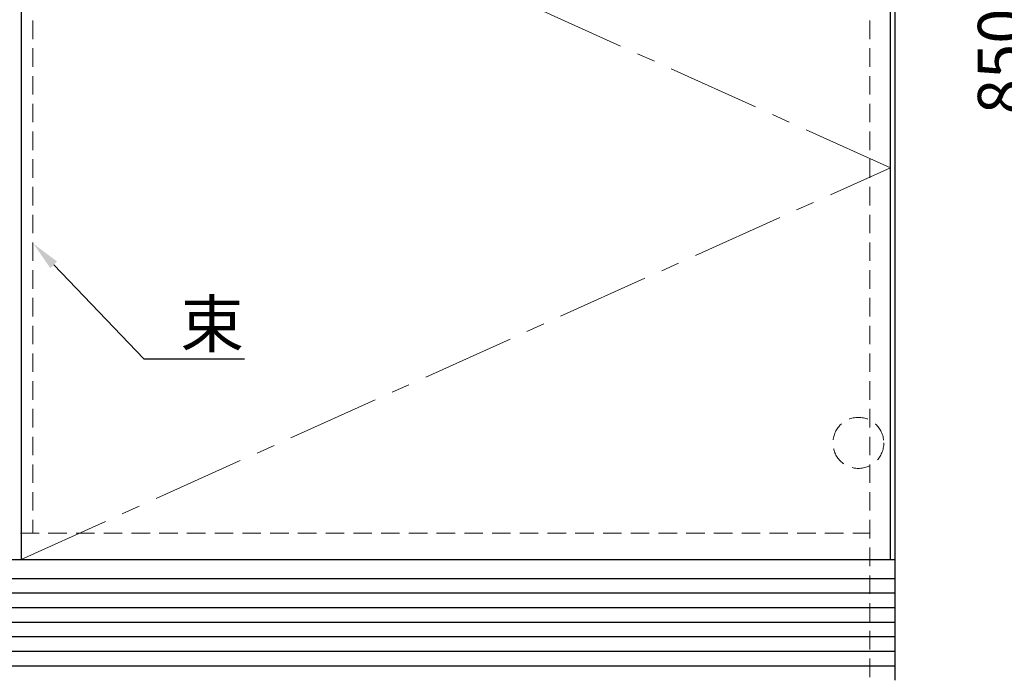
# Model space of a CAD drawing. Units: millimetres. Extents: x -11 to 4200, y 0 to 3227.
# Drawn here: x 1623 to 2299, y 610 to 1064 of the extents above; entities that cross this region are included whole.
import ezdxf
from ezdxf import colors
from ezdxf.entities.mleader import LeaderData, LeaderLine
from ezdxf.math import Vec2, Vec3

# ---------------------------------------------------------------- set-up
doc = ezdxf.new("R2010")
doc.units = ezdxf.units.MM
doc.linetypes.add('CENTER', pattern=[50.8, 31.75, -6.35, 6.35, -6.35])
doc.linetypes.add('DASHED', pattern=[19.05, 12.7, -6.35])
doc.layers.get('0').update_dxf_attribs({"linetype": 'CONTINUOUS'})
doc.layers.get('DEFPOINTS').update_dxf_attribs({"color": 8, "linetype": 'CONTINUOUS'})
for name, color, linetype, lineweight in [('寸法', 7, 'CONTINUOUS', 9), ('芯線', 8, 'CENTER', 9), ('隠れ線', 6, 'DASHED', 9)]:
    doc.layers.add(name, color=color, linetype=linetype, lineweight=lineweight)
doc.styles.add('32mm文字', font='txt', dxfattribs={"height": 32})
doc.dimstyles.new('32mm寸法', dxfattribs={"dimtxt": 32, "dimasz": 10, "dimexe": 0, "dimexo": 30, "dimgap": 5, "dimtad": 1, "dimdsep": 46, "dimtxsty": '32mm文字', "dimblk": 'ORIGIN2', "dimcen": 5, "dimclrd": 256, "dimclrt": 256, "dimadec": 0, "dimazin": 0, "dimtfac": 1, "dimtmove": 0, "dimatfit": 3, "dimldrblk": 'OPEN30', "dimfxl": 1, "dimlwd": -1, "dimarcsym": 0})

# ---------------------------------------------------------------- blocks, each defined once
blk = doc.blocks.new('_Origin2')
at = {"color": 0, "linetype": 'ByBlock', "lineweight": -2}
blk.add_line((-0.5, 0), (-1, 0), dxfattribs=at)
for radius in [0.5, 0.25]:
    blk.add_circle((0, 0), radius, dxfattribs=at)
blk = doc.blocks.new('*D106')
at = {"layer": 'DEFPOINTS', "color": 0, "transparency": 16777216}
for p in [(2321.7, 1460), (2509.88, 1460), (2503.88, 610)]:
    blk.add_point(p, dxfattribs=at)
at = {"layer": '寸法', "color": 0, "lineweight": -2, "transparency": 16777216}
for p, q in [((2479.88, 1460), (2321.7, 1460)), ((2473.88, 610), (2321.7, 610))]:
    blk.add_line(p, q, dxfattribs=at)
at = {"layer": '寸法', "transparency": 16777216}
blk.add_line((2321.7, 620), (2321.7, 1450), dxfattribs=at)
at = {"layer": '寸法', "transparency": 16777216, "xscale": 10, "yscale": 10, "zscale": 10}
for p, rotation in [((2321.7, 1460), 90), ((2321.7, 610), 270)]:
    blk.add_blockref('_Origin2', p, dxfattribs=dict(at, rotation=rotation))
at = {"layer": '寸法', "transparency": 16777216, "insert": (2300.7, 1035), "char_height": 32, "attachment_point": 5, "rotation": 90, "style": '32mm文字'}
blk.add_mtext('850', dxfattribs=at)
blk = doc.blocks.new('_Open30')
at = {"color": 0, "linetype": 'ByBlock', "lineweight": -2}
for p, q in [((-1, 0.268), (0, 0)), ((0, 0), (-1, -0.268)), ((0, 0), (-1, 0))]:
    blk.add_line(p, q, dxfattribs=at)

msp = doc.modelspace()

# ---------------------------------------------------------------- linework, layer by layer
at = {"color": 7, "linetype": 'Continuous'}
for p, q in [((2223.5, 1425), (2223.5, 610)), ((424.5, 693), (2223.5, 693))]:
    msp.add_line(p, q, dxfattribs=at)
at = {"color": 14, "linetype": 'Continuous'}
for p, q in [((424.5, 680), (2223.5, 680)), ((424.5, 670), (2223.5, 670)), ((424.5, 660), (2223.5, 660)), ((424.5, 650), (2223.5, 650)), ((424.5, 640), (2223.5, 640)), ((424.5, 630), (2223.5, 630)), ((424.5, 620), (2223.5, 620))]:
    msp.add_line(p, q, dxfattribs=at)
at = {"color": 4}
msp.add_lwpolyline([(2220.5, 693), (2220.5, 1201), (1623.5, 1201), (1623.5, 693)], dxfattribs=at)
at = {"layer": '芯線', "color": 4, "lineweight": 9, "ltscale": 2}
msp.add_lwpolyline([(1623.5, 693), (2220.5, 962), (1623.5, 1231)], dxfattribs=at)
at = {"layer": '隠れ線', "color": 3}
for p, q in [((1631.5, 1424.999), (1631.5, 710.999)), ((2206.5, 1425), (2206.5, 610)), ((442, 711), (2206, 711))]:
    msp.add_line(p, q, dxfattribs=at)
at = {"layer": '隠れ線'}
msp.add_circle((2198.5, 773), 17.5, dxfattribs=at)

# ---------------------------------------------------------------- dimensions: what is measured, and where the dimension line sits
at = {"layer": '寸法'}
dim = msp.add_linear_dim(base=(2321.702, 1460), p1=(2503.88, 610), p2=(2509.877, 1460), angle=90, dimstyle='32mm寸法', dxfattribs=at)
dim.commit()
dim.dimension.update_dxf_attribs({"geometry": '*D106', "text_midpoint": (2321.702, 1035), "dimtype": 160})

# ---------------------------------------------------------------- leaders
at = {"color": 0}
ml = msp.add_multileader_mtext('Standard', dxfattribs=at)
ml.set_content('束', style='32mm文字')
ml.set_leader_properties(color=256)
ml.build(insert=Vec2(0, 0))
ml.multileader.update_dxf_attribs({"text_left_attachment_type": 5, "text_right_attachment_type": 5, "dogleg_length": 15, "arrow_head_size": 20})
ctx = ml.context
ctx.base_point, ctx.char_height, ctx.arrow_head_size, ctx.landing_gap_size, ctx.plane_origin = Vec3(1727.777, 830.805), 32, 20, 5, Vec3(1721.631, 719.21)
ctx.left_attachment, ctx.right_attachment = 5, 5
notes = []
notes.append((ctx, [(0, (1, 1, 0), (1707.777, 830.805), (1, 0), 20, [(0, [(1632.014, 909.727)], 0, [])])]))
ctx.mtext.insert, ctx.mtext.width, ctx.mtext.defined_height, ctx.mtext.flow_direction = Vec3(1732.777, 870.667), 61.16395, 50.553, 5
for ctx, leaders in notes:
    for number, flags, end, landing, length, lines in leaders:
        leader = LeaderData()
        leader.index, (leader.has_last_leader_line, leader.has_dogleg_vector, leader.attachment_direction) = number, flags
        leader.last_leader_point, leader.dogleg_vector, leader.dogleg_length = Vec3(end), Vec3(landing), length
        for number, points, colour, breaks in lines:
            line = LeaderLine()
            line.index, line.vertices, line.color, line.breaks = number, Vec3.list(points), colors.encode_raw_color(colour), breaks
            leader.lines.append(line)
        ctx.leaders.append(leader)

doc.saveas('drawing.dxf')
